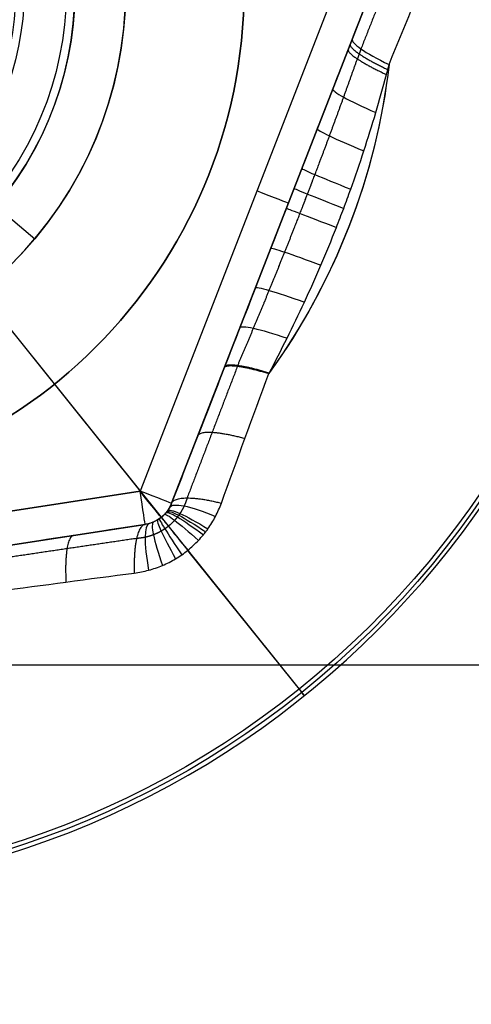
# Model space of a CAD drawing. Units: millimetres. Extents: x -249 to 249, y -227 to 227.
# Drawn here: x -133 to -131, y 159 to 165 of the extents above; entities that cross this region are included whole.
import ezdxf

# ---------------------------------------------------------------- set-up
doc = ezdxf.new("R2010")
doc.units = ezdxf.units.MM
doc.header["$MEASUREMENT"] = 0
doc.layers.add('Predefinito', color=18, linetype='Continuous', true_color=0x000000)

# ---------------------------------------------------------------- blocks, each defined once
blk = doc.blocks.new('S-00180')
at = {"layer": 'Predefinito'}
for p, q in [((0, 4.2605, -1.5344), (0, 5.3384, -2.1567)), ((0, 1.95, -2.25), (0, 5.3134, -2.25)), ((-0.1, 3.9837, 2.05), (-3.4, 2.0785, 2.05)), ((-0.1, 3.9837, 0.4974), (-3.4, 2.0785, 0.4974)), ((-3.4, 2.0785, 2.05), (-0.1, 3.9837, 2.05)), ((-0.1, 3.9837, -1.0552), (-0.1, 3.9837, 2.05)), ((0, 4.0105, 2.05), (0, 4.0105, -1.1014)), ((0.1, 3.9837, 2.05), (0.1, 3.9837, -1.0552)), ((3.4, 2.0785, 2.05), (0.1, 3.9837, 2.05)), ((3.4, 2.0785, 0.4974), (0.1, 3.9837, 0.4974)), ((0.1, 3.9837, 2.05), (3.4, 2.0785, 2.05)), ((0, 3.8105, 2.25), (-3.3, 1.9053, 2.25)), ((-3.3, 1.9053, 2.25), (0, 3.8105, 2.25)), ((3.3, 1.9053, 2.25), (0, 3.8105, 2.25)), ((0, 1.95, 2.25), (0, 3.8105, 2.25)), ((1.75, 3.0311, 2.05), (1.75, 3.0311, -0.8194))]:
    blk.add_line(p, q, dxfattribs=at)
blk.add_circle((0, 0, -2.2), 5.3634, dxfattribs=at)
at = {"layer": 'Predefinito', "extrusion": (1, 0, 0)}
for centre, radius, start, end in [((5.3134, -2.2), 0.05, 270, 0), ((5.3134, -2.2), 0.05, 0, 60), ((3.8105, 2.05), 0.2, 0, 90)]:
    blk.add_arc(centre, radius, start, end, dxfattribs=at)
at = {"layer": 'Predefinito'}
for centre, radius, start, end in [((0, 0, -2.1567), 5.3384, 0, 180), ((0, 0, -2.25), 5.3134, 0, 180), ((0, 3.8105, 2.05), 0.2, 60, 120), ((0, 3.8105, 0.4741), 0.2, 60, 120), ((0, 0, 2.25), 1.95, 0, 180), ((0, 0, -2.25), 1.95, 0, 180), ((0, 0, -1.95), 1.65, 0, 180), ((0, 0, 1.95), 1.65, 0, 180), ((0, 0, -2.1567), 5.3384, 180, 0), ((0, 0, -2.25), 5.3134, 180, 0)]:
    blk.add_arc(centre, radius, start, end, dxfattribs=at)
at = {"layer": 'Predefinito', "extrusion": (0.98931, 0.13104, -0.063987)}
blk.add_arc((4.4775, -1.0641, 0.5696), 0.5, 180, 240.20442, dxfattribs=at)
at = {"layer": 'Predefinito', "extrusion": (0.997367, 0.065171, -0.031796)}
blk.add_arc((4.5024, -1.0922, 0.2833), 0.5, 180, 240.05024, dxfattribs=at)
at = {"layer": 'Predefinito', "extrusion": (1, -0.00082163, 0.00040075)}
blk.add_arc((4.5105, -1.1014, -0.0036), 0.5, 180, 240.00001, dxfattribs=at)
at = {"layer": 'Predefinito', "extrusion": (0.989215, -0.131619, 0.064271)}
blk.add_arc((4.4772, -1.0638, -0.5721), 0.5, 180, 240.20625, dxfattribs=at)
at = {"layer": 'Predefinito', "extrusion": (0.90751, 0.376778, -0.185643)}
blk.add_arc((4.2193, -0.7852, 1.6353), 0.5, 180, 241.80511, dxfattribs=at)
at = {"layer": 'Predefinito', "extrusion": (0.957891, 0.257845, -0.126334)}
blk.add_arc((4.3795, -0.9557, 1.1202), 0.5, 180, 240.81153, dxfattribs=at)
at = {"layer": 'Predefinito', "extrusion": (0.975901, -0.196031, 0.09586)}
blk.add_arc((4.4359, -1.0177, -0.8519), 0.5, 180, 240.46237, dxfattribs=at)
at = {"layer": 'Predefinito', "extrusion": (0.967283, -0.227867, 0.111532)}
blk.add_arc((4.409, -0.988, -0.9901), 0.5, 180, 240.62905, dxfattribs=at)
at = {"layer": 'Predefinito', "extrusion": (0.957463, -0.259121, 0.126966)}
blk.add_arc((4.3782, -0.9543, -1.1257), 0.5, 180, 240.81987, dxfattribs=at)
at = {"layer": 'Predefinito', "extrusion": (0.907097, -0.377574, 0.186044)}
blk.add_arc((4.2179, -0.7838, -1.6388), 0.5, 180, 241.81336, dxfattribs=at)
at = {"layer": 'Predefinito', "extrusion": (0.866025, 0.5, 1.83073e-14)}
blk.add_arc((3.3, 2.05, 1.9053), 0.2, 360, 90, dxfattribs=at)
at = {"layer": 'Predefinito', "extrusion": (0.866025, -0.5, -3.19189e-15)}
blk.add_arc((3.3, 2.05, -1.9053), 0.2, 0, 90, dxfattribs=at)
at = {"layer": 'Predefinito', "extrusion": (0.857014, -0.494797, 0.143885)}
blk.add_arc((4, -0.7246, -1.1585), 0.5, 180, 241.09061, dxfattribs=at)
at = {"layer": 'Predefinito', "extrusion": (0.857161, -0.494721, 0.14327)}
blk.add_arc((4.0001, -0.7254, -1.1557), 0.5, 179.99884, 241.11364, dxfattribs=at)
at = {"layer": 'Predefinito', "extrusion": (-0.074656, 0.026201, 0.996865)}
blk.add_arc((0.1544, -0.6477, -1.2916), 4.0385, 176.03431, 176.08612, dxfattribs=at)
at = {"layer": 'Predefinito', "extrusion": (-3.33023e-06, 1.92269e-06, 1)}
blk.add_arc((-0.0001, -0.0001, -1.317), 3.8842, 45.37367, 74.62697, dxfattribs=at)
at = {"layer": 'Predefinito', "extrusion": (0.356442, 0.705291, -0.612791)}
blk.add_arc((0.2012, -4.3589, 3.8154), 5.6796, 84.28224, 84.28608, dxfattribs=at)
at = {"layer": 'Predefinito', "extrusion": (0.000124117, -7.17142e-05, 1)}
blk.add_arc((0.001, -0.0006, -1.3168), 3.8837, 45.38713, 74.58863, dxfattribs=at)
at = {"layer": 'Predefinito', "extrusion": (0.862084, -0.497724, 0.095299)}
blk.add_arc((4, -0.7745, -0.8672), 0.5, 179.96181, 244.22709, dxfattribs=at)
at = {"layer": 'Predefinito', "extrusion": (0.477773, 0.866989, -0.141643)}
blk.add_arc((0.428, -6.2263, 3.7133), 5.6337, 84.82346, 84.86502, dxfattribs=at)
at = {"layer": 'Predefinito', "extrusion": (0.864548, -0.499147, 0.058386)}
blk.add_arc((4, -0.8015, -0.5854), 0.5, 179.92325, 246.52092, dxfattribs=at)
at = {"layer": 'Predefinito', "extrusion": (0.865665, -0.499792, 0.028854)}
blk.add_arc((4, -0.8149, -0.3088), 0.5, 179.9619, 247.96194, dxfattribs=at)
at = {"layer": 'Predefinito', "extrusion": (0.866021, -0.499998, 0.003151)}
blk.add_arc((4, -0.8193, -0.0346), 0.5, 180, 248.52213, dxfattribs=at)
at = {"layer": 'Predefinito', "extrusion": (0.865988, -0.499978, -0.009336)}
blk.add_arc((4, -0.8189, 0.1023), 0.5, 179.98856, 248.46668, dxfattribs=at)
at = {"layer": 'Predefinito', "extrusion": (0.865813, -0.499878, -0.022133)}
blk.add_arc((4, -0.8167, 0.2393), 0.5, 179.96328, 248.18754, dxfattribs=at)
at = {"layer": 'Predefinito', "extrusion": (0.866025, -0.5, 0)}
blk.add_arc((3.3, 2.05), 0.2, 360, 90, dxfattribs=at)
at = {"layer": 'Predefinito', "extrusion": (0.864926, -0.499365, -0.05038)}
blk.add_arc((4, -0.806, 0.5152), 0.5, 179.926, 246.96635, dxfattribs=at)
at = {"layer": 'Predefinito', "extrusion": (0.862883, -0.498186, -0.085106)}
blk.add_arc((4, -0.783, 0.7957), 0.5, 179.9632, 244.88301, dxfattribs=at)
at = {"layer": 'Predefinito', "extrusion": (0.856966, -0.494769, -0.144267)}
blk.add_arc((4, -0.7241, 1.1605), 0.5, 180, 241.06639, dxfattribs=at)
at = {"layer": 'Predefinito'}
for points, knots in [([(-0.3303, 4.1675, -1.4882), (-0.3056, 4.1825, -1.4957), (-0.28, 4.1958, -1.5024), (-0.2268, 4.2191, -1.5139), (-0.1996, 4.2288, -1.5187), (-0.1441, 4.2445, -1.5265), (-0.1157, 4.2505, -1.5294), (-0.0724, 4.2565, -1.5324), (-0.0577, 4.258, -1.5332), (-0.0285, 4.26, -1.5341), (-0.014, 4.2605, -1.5344), (0.0296, 4.2605, -1.5344), (0.0585, 4.2585, -1.5334), (0.1016, 4.2524, -1.5304), (0.1159, 4.2499, -1.5292), (0.1373, 4.2454, -1.5269), (0.1445, 4.2438, -1.5261), (0.1587, 4.2403, -1.5244), (0.1657, 4.2384, -1.5235), (0.2006, 4.2285, -1.5186), (0.2277, 4.2187, -1.5137), (0.2802, 4.1957, -1.5023), (0.3056, 4.1825, -1.4957), (0.3303, 4.1675, -1.4882)], [0, 0, 0, 0, 0.0000884346, 0.0000884346, 0.0001768692, 0.0001768692, 0.0002653038, 0.0002653038, 0.0003095211, 0.0003095211, 0.0003537384, 0.0003537384, 0.000442173, 0.000442173, 0.0004863903, 0.0004863903, 0.000508499, 0.000508499, 0.0005306076, 0.0005306076, 0.0006190422, 0.0006190422, 0.0007074768, 0.0007074768, 0.0007074768, 0.0007074768]), ([(0.1, 3.9837, -1.0552), (0.0925, 3.988, -1.0627), (0.0848, 3.9918, -1.0693), (0.0689, 3.9985, -1.0807), (0.0607, 4.0013, -1.0856), (0.0501, 4.0041, -1.0905), (0.048, 4.0047, -1.0914), (0.0437, 4.0057, -1.0931), (0.0416, 4.0062, -1.0939), (0.0351, 4.0075, -1.0962), (0.0307, 4.0082, -1.0974), (0.0177, 4.0099, -1.1004), (0.0089, 4.0105, -1.1014), (-0.0042, 4.0105, -1.1014), (-0.0086, 4.0104, -1.1011), (-0.0175, 4.0098, -1.1001), (-0.0219, 4.0094, -1.0994), (-0.035, 4.0076, -1.0964), (-0.0436, 4.0059, -1.0935), (-0.0604, 4.0014, -1.0857), (-0.0686, 3.9986, -1.0809), (-0.0848, 3.9919, -1.0694), (-0.0925, 3.988, -1.0627), (-0.1, 3.9837, -1.0552)], [0, 0, 0, 0, 0.0000291578, 0.0000291578, 0.0000583157, 0.0000583157, 0.0000656051, 0.0000656051, 0.0000728946, 0.0000728946, 0.0000874735, 0.0000874735, 0.0001166313, 0.0001166313, 0.0001312102, 0.0001312102, 0.0001457892, 0.0001457892, 0.000174947, 0.000174947, 0.0002041048, 0.0002041048, 0.0002332627, 0.0002332627, 0.0002332627, 0.0002332627]), ([(1.0329, 3.7436, -1.3167), (1.1032, 3.7133, -1.3107), (1.1739, 3.6818, -1.3058), (1.3157, 3.6163, -1.2978), (1.3869, 3.5823, -1.2946), (1.5291, 3.5117, -1.2897), (1.6001, 3.4752, -1.2879), (1.7416, 3.3998, -1.2855), (1.8121, 3.3609, -1.2849), (1.917, 3.3008, -1.2847), (1.9518, 3.2805, -1.2847), (2.0211, 3.2395, -1.2851), (2.0555, 3.2187, -1.2854), (2.1583, 3.1558, -1.2868), (2.2259, 3.1129, -1.2883), (2.3592, 3.0257, -1.2926), (2.4249, 2.9813, -1.2953), (2.5539, 2.8916, -1.3025), (2.6173, 2.8462, -1.3069), (2.6794, 2.8005, -1.3124)], [0.000000393, 0.000000393, 0.000000393, 0.000000393, 0.000237718, 0.000237718, 0.000475435, 0.000475435, 0.000713153, 0.000713153, 0.00095087, 0.00095087, 0.001069729, 0.001069729, 0.001188588, 0.001188588, 0.001426305, 0.001426305, 0.001664023, 0.001664023, 0.00190174, 0.00190174, 0.00190174, 0.00190174])]:
    blk.add_open_spline(points, degree=3, knots=knots, dxfattribs=at)
for points in [[(-1.0297, 3.745, -1.317), (-0.7949, 3.8855, -1.3593), (-0.5621, 4.0264, -1.4176), (-0.3303, 4.1675, -1.4882)], [(0.3303, 4.1675, -1.4882), (0.5621, 4.0265, -1.4176), (0.7948, 3.8855, -1.3593), (1.0296, 3.745, -1.317)], [(1.0296, 3.745, -1.317), (1.0306, 3.7446, -1.3169), (1.0316, 3.7442, -1.3168), (1.0326, 3.7437, -1.3167)], [(2.6794, 2.8005, -1.3124), (2.6958, 2.7884, -1.3139), (2.7122, 2.7763, -1.3154), (2.7284, 2.7642, -1.317)], [(2.7284, 2.7642, -1.317), (2.9675, 2.6311, -1.3593), (3.2059, 2.5, -1.4176), (3.444, 2.3698, -1.4882)]]:
    blk.add_open_spline(points, degree=3, dxfattribs=at)
at = {"layer": 'Predefinito', "extrusion": (0.840508, 0.485268, -0.240959)}
blk.add_rational_spline([(-0.1, 3.9837, -1.0552), (-0.1641, 3.9467, -1.3536), (-0.3303, 4.1675, -1.4882)], [0.999999929372, 0.851882837631, 1], degree=2, dxfattribs=at)
at = {"layer": 'Predefinito', "extrusion": (0.840508, -0.485268, 0.240959)}
blk.add_rational_spline([(0.1, 3.9837, -1.0552), (0.1641, 3.9467, -1.3536), (0.3303, 4.1675, -1.4882)], [1, 0.851882837631, 0.999999929372], degree=2, dxfattribs=at)
at = {"layer": 'Predefinito'}
for points, weights, knots in [([(0.1917, 4.0163, -1.3094), (0.1778, 4.0261, -1.3161), (0.1633, 4.0348, -1.3221), (0.1332, 4.0499, -1.3325), (0.1175, 4.0563, -1.3369), (0.0972, 4.0629, -1.3414), (0.0931, 4.0641, -1.3423), (0.0848, 4.0664, -1.3438), (0.0806, 4.0675, -1.3446), (0.0681, 4.0705, -1.3466), (0.0597, 4.0722, -1.3477), (0.0344, 4.0761, -1.3504), (0.0174, 4.0775, -1.3513), (-0.0082, 4.0775, -1.3514), (-0.0168, 4.0772, -1.3511), (-0.0339, 4.0759, -1.3502), (-0.0425, 4.0748, -1.3496), (-0.068, 4.0709, -1.3468), (-0.0846, 4.0669, -1.3442), (-0.1169, 4.0565, -1.3371), (-0.1327, 4.0501, -1.3327), (-0.1632, 4.0348, -1.3222), (-0.1778, 4.0261, -1.3161), (-0.1917, 4.0163, -1.3094)], [0.925941401339, 0.927107866075, 0.928125446926, 0.929879578849, 0.930616423306, 0.931362086967, 0.931502403576, 0.93176520644, 0.931887781972, 0.932225782517, 0.932412608737, 0.932860903794, 0.933010826709, 0.933013613651, 0.93297736673, 0.932828737516, 0.932715700192, 0.93226671492, 0.931821176498, 0.930641551575, 0.929907468321, 0.928134515072, 0.927107650241, 0.925941401339], [0, 0, 0, 0, 0.0879206, 0.0879206, 0.1758413, 0.1758413, 0.1978214, 0.1978214, 0.2198016, 0.2198016, 0.2637619, 0.2637619, 0.3516825, 0.3516825, 0.3956429, 0.3956429, 0.4396032, 0.4396032, 0.5275238, 0.5275238, 0.6154444, 0.6154444, 0.7033651, 0.7033651, 0.7033651, 0.7033651]), ([(0.9151, 3.5931, -1.1348), (0.9854, 3.5555, -1.1277), (1.0558, 3.5176, -1.1222), (1.1972, 3.4408, -1.1135), (1.2681, 3.4019, -1.1103), (1.4103, 3.3233, -1.1053), (1.4815, 3.2835, -1.1036), (1.6239, 3.2032, -1.1013), (1.6951, 3.1626, -1.1007), (1.8019, 3.1011, -1.1006), (1.8374, 3.0806, -1.1006), (1.9084, 3.0393, -1.101), (1.9437, 3.0186, -1.1013), (2.0496, 2.9563, -1.1026), (2.1199, 2.9147, -1.104), (2.2596, 2.8309, -1.1082), (2.329, 2.789, -1.111), (2.4668, 2.7049, -1.1186), (2.5352, 2.6628, -1.1234), (2.6033, 2.6206, -1.1297)], [0.930560243521, 0.927964291415, 0.92559266703, 0.921403817844, 0.919587122467, 0.91659915895, 0.915428203327, 0.913795317213, 0.913333578331, 0.913194206638, 0.913239739126, 0.913513863498, 0.913742428177, 0.914697441719, 0.9156942416, 0.918353859867, 0.920016388497, 0.923923408831, 0.926167331458, 0.928650859885], [0, 0, 0, 0, 0.252907, 0.252907, 0.505815, 0.505815, 0.758722, 0.758722, 1.01163, 1.01163, 1.138084, 1.138084, 1.264537, 1.264537, 1.517445, 1.517445, 1.770352, 1.770352, 2.02326, 2.02326, 2.02326, 2.02326])]:
    blk.add_rational_spline(points, weights, degree=3, knots=knots, dxfattribs=at)
for points, weights in [([(-0.1917, 4.0163, -1.3094), (-0.4297, 3.8768, -1.2378), (-0.6698, 3.7362, -1.1784), (-0.9124, 3.5948, -1.1353)], [0.925941401158, 0.927769212928, 0.929423160679, 0.930667492039]), ([(0.9124, 3.5948, -1.1353), (0.6698, 3.7362, -1.1784), (0.4297, 3.8768, -1.2378), (0.1917, 4.0163, -1.3094)], [0.930667492039, 0.929423160679, 0.927769212928, 0.925941401158]), ([(2.657, 2.5875, -1.1353), (2.6391, 2.5986, -1.1335), (2.6212, 2.6097, -1.1317), (2.6033, 2.6208, -1.13)], [0.930667492039, 0.929978931428, 0.929306371897, 0.928650753444]), ([(3.3824, 2.1741, -1.3094), (3.1425, 2.3105, -1.2378), (2.9008, 2.4482, -1.1784), (2.657, 2.5875, -1.1353)], [0.925941401158, 0.927769212928, 0.929423160679, 0.930667492039])]:
    blk.add_rational_spline(points, weights, degree=3, dxfattribs=at)
at = {"layer": 'Predefinito', "extrusion": (0.5, -0.866025, -5.2387e-15)}
blk.add_open_spline([(-0.1, 3.9837, -1.0552), (-0.3463, 3.8415, -0.9846), (-0.5948, 3.6981, -0.9263), (-0.8459, 3.553, -0.884)], degree=3, dxfattribs=at)
at = {"layer": 'Predefinito', "extrusion": (-0.5, -0.866025, 6.28744e-15)}
blk.add_open_spline([(0.8458, 3.5531, -0.884), (0.5947, 3.6981, -0.9263), (0.3463, 3.8415, -0.9846), (0.1, 3.9837, -1.0552)], degree=3, dxfattribs=at)
at = {"layer": 'Predefinito', "extrusion": (0.849281, 0.490146, -0.196163)}
blk.add_rational_spline([(-0.4711, 3.7694, -0.959), (-0.5222, 3.74, -1.2537), (-0.6789, 3.956, -1.392)], [1, 0.857046503504, 1], degree=2, dxfattribs=at)
at = {"layer": 'Predefinito', "extrusion": (0.849281, -0.490146, 0.196163)}
blk.add_rational_spline([(0.4711, 3.7694, -0.959), (0.5222, 3.74, -1.2537), (0.6789, 3.956, -1.392)], [1, 0.857046503504, 1], degree=2, dxfattribs=at)
at = {"layer": 'Predefinito', "extrusion": (0.856951, -0.494766, 0.144366)}
blk.add_rational_spline([(0.8458, 3.5531, -0.884), (0.8827, 3.5318, -1.1758), (1.0296, 3.745, -1.317)], [1, 0.861360781036, 1.00000000203], degree=2, dxfattribs=at)
at = {"layer": 'Predefinito', "extrusion": (0.856875, -0.495039, 0.143879)}
blk.add_rational_spline([(1.0329, 3.7436, -1.3167), (0.8858, 3.53, -1.1756), (0.8491, 3.5513, -0.8835)], [1, 0.86109454887, 1], degree=2, dxfattribs=at)
at = {"layer": 'Predefinito', "extrusion": (-0.5, -0.866025, -2.78162e-10)}
blk.add_open_spline([(0.8491, 3.5513, -0.8835), (0.848, 3.5519, -0.8836), (0.8469, 3.5525, -0.8838), (0.8458, 3.5531, -0.884)], degree=3, dxfattribs=at)
at = {"layer": 'Predefinito', "extrusion": (-0.5, -0.866025, -4.57803e-15)}
blk.add_open_spline([(2.5967, 2.5423, -0.8748), (2.3065, 2.7098, -0.8308), (2.0147, 2.8782, -0.8184), (1.4303, 3.2157, -0.8205), (1.1388, 3.384, -0.8349), (0.8491, 3.5513, -0.8835)], degree=3, knots=[0, 0, 0, 0, 0.001010969, 0.001010969, 0.002021938, 0.002021938, 0.002021938, 0.002021938], dxfattribs=at)
at = {"layer": 'Predefinito', "extrusion": (0.858663, -0.495749, -0.130118)}
blk.add_rational_spline([(2.5967, 2.5423, -0.8748), (2.5628, 2.5618, -1.1725), (2.6794, 2.8005, -1.3124)], [1, 0.857301540909, 0.999999931956], degree=2, dxfattribs=at)
at = {"layer": 'Predefinito', "extrusion": (0.857853, -0.495282, -0.137057)}
blk.add_rational_spline([(2.6254, 2.5257, -0.8793), (2.59, 2.5461, -1.1741), (2.704, 2.7824, -1.3146)], [1, 0.859293538865, 1], degree=2, dxfattribs=at)
at = {"layer": 'Predefinito', "extrusion": (-0.5, -0.866025, -9.45348e-12)}
blk.add_open_spline([(2.6541, 2.5091, -0.884), (2.6349, 2.5202, -0.8808), (2.6158, 2.5312, -0.8777), (2.5967, 2.5423, -0.8748)], degree=3, dxfattribs=at)
at = {"layer": 'Predefinito', "extrusion": (-0.5, -0.866025, 6.28644e-15)}
blk.add_open_spline([(3.4, 2.0785, -1.0552), (3.1537, 2.2207, -0.9846), (2.9052, 2.3641, -0.9263), (2.6541, 2.5091, -0.884)], degree=3, dxfattribs=at)
blk = doc.blocks.new('S-00340')
at = {"layer": 'Predefinito'}
for p, q in [((-1.7, 10), (-2, 9.7)), ((-1.7, 10), (1.7, 10)), ((0, 10, -1.7), (0, 9.7, -2)), ((0, 10, 1.7), (0, 10, -1.7)), ((0, 10, 1.7), (0, 9.7, 2)), ((1.7, 10), (2, 9.7)), ((-2, 9.7), (-2, 0.2)), ((0, 9.7, -2), (0, 0.2, -2)), ((0, 9.7, 2), (0, 0.2, 2)), ((2, 9.7), (2, 0.2)), ((-2.3, 0.2), (-2.3, 0)), ((-2.3, 0.2), (-2, 0.2)), ((0, 0.2, -2.3), (0, 0, -2.3)), ((0, 0.2, 2.3), (0, 0, 2.3)), ((0, 0.2, 2.3), (0, 0.2, 2)), ((0, 0.2, -2), (0, 0.2, -2.3)), ((2, 0.2), (2.3, 0.2)), ((2.3, 0.2), (2.3, 0)), ((-0.2, 0), (-0.2, -0.2)), ((0, 0, -0.2), (0, -0.2, -0.2)), ((0, 0, 0.2), (0, -0.2, 0.2)), ((0.2, 0), (0.2, -0.2)), ((-2.3, 0), (-0.2, 0)), ((0, 0, -2.3), (0, 0, -0.2)), ((0, 0, 0.2), (0, 0, 2.3)), ((0.2, 0), (2.3, 0)), ((-0.2, -0.2), (0.2, -0.2)), ((0, -0.2, -0.2), (0, -0.2, 0.2))]:
    blk.add_line(p, q, dxfattribs=at)
at = {"layer": 'Predefinito', "extrusion": (0, 1, 0)}
for centre, radius in [((0, 0, 4.95), 2), ((0, 0, 0.1), 2.3), ((0, 0, -0.1), 0.2)]:
    blk.add_circle(centre, radius, dxfattribs=at)
for centre, radius, start, end in [((0, 0, 10), 1.7, 270, 90), ((0, 0, 10), 1.7, 90, 270), ((0, 0, 9.7), 2, 270, 90), ((0, 0, 9.7), 2, 90, 270), ((0, 0, -0.2), 0.2, 90, 270)]:
    blk.add_arc(centre, radius, start, end, dxfattribs=at)
at = {"layer": 'Predefinito', "extrusion": (0, 1, 6.03382e-18)}
for start, end in [(270, 90), (90, 270)]:
    blk.add_arc((0, 0, 0.2), 2.3, start, end, dxfattribs=at)
at = {"layer": 'Predefinito', "extrusion": (0, 1, -8.95117e-16)}
for start, end in [(270, 90), (90, 270)]:
    blk.add_arc((0, 0, 0.2), 2, start, end, dxfattribs=at)
at = {"layer": 'Predefinito', "extrusion": (0, 1, -8.21317e-18)}
for start, end in [(270, 90), (90, 270)]:
    blk.add_arc((0, 0), 0.2, start, end, dxfattribs=at)
at = {"layer": 'Predefinito', "extrusion": (0, 1, 1.69934e-18)}
for start, end in [(270, 90), (90, 270)]:
    blk.add_arc((0, 0), 2.3, start, end, dxfattribs=at)
at = {"layer": 'Predefinito', "extrusion": (0, 1, -6.93889e-17)}
blk.add_arc((0, 0, -0.2), 0.2, 270, 90, dxfattribs=at)
blk = doc.blocks.new('S-003409')
at = {"layer": 'Predefinito'}
blk.add_blockref('S-00340', (0, 0), dxfattribs=at)
blk = doc.blocks.new('22751')
at = {"layer": 'Predefinito'}
for p, q in [((145, -4, 4.1), (128, -4, 4.1)), ((145, -4, 5.1), (128, -4, 5.1))]:
    blk.add_line(p, q, dxfattribs=at)
blk.add_circle((135, 0, 4.6), 3, dxfattribs=at)
for centre in [(135, 0, 4.1), (135, 0, 5.1)]:
    blk.add_arc(centre, 3, 90, 270, dxfattribs=at)
blk = doc.blocks.new('S-00420')
at = {"layer": 'Predefinito'}
blk.add_circle((135, 0, 2), 3, dxfattribs=at)
for centre in [(135, 0), (135, 0, 4)]:
    blk.add_arc(centre, 3, 180, 0, dxfattribs=at)
blk = doc.blocks.new('S-004206')
at = {"layer": 'Predefinito'}
blk.add_blockref('S-00420', (0, 0), dxfattribs=at)
blk = doc.blocks.new('GrLED')
at = {"layer": 'Predefinito'}
for name in ['22751', 'S-004206']:
    blk.add_blockref(name, (0, 0), dxfattribs=at)
blk = doc.blocks.new('Art-71121')
at = {"layer": 'Predefinito', "extrusion": (1.35396e-19, 2.59544e-19, -1)}
blk.add_blockref('GrLED', (0, 165.5, 2.5), dxfattribs=at)
at = {"layer": 'Predefinito', "extrusion": (-1.33021e-17, 6.95128e-18, -1), "rotation": 141.2534596329427}
blk.add_blockref('S-00180', (135, 165.5, 9.85), dxfattribs=at)
at = {"layer": 'Predefinito', "extrusion": (0.642788, 0.766044, 3.64912e-18), "rotation": 180}
blk.add_blockref('S-003409', (209.7973, -2.5, 40.004), dxfattribs=at)

msp = doc.modelspace()

# ---------------------------------------------------------------- block references
at = {"layer": 'Predefinito'}
msp.add_blockref('Art-71121', (0, 0), dxfattribs=at)

doc.saveas('drawing.dxf')
